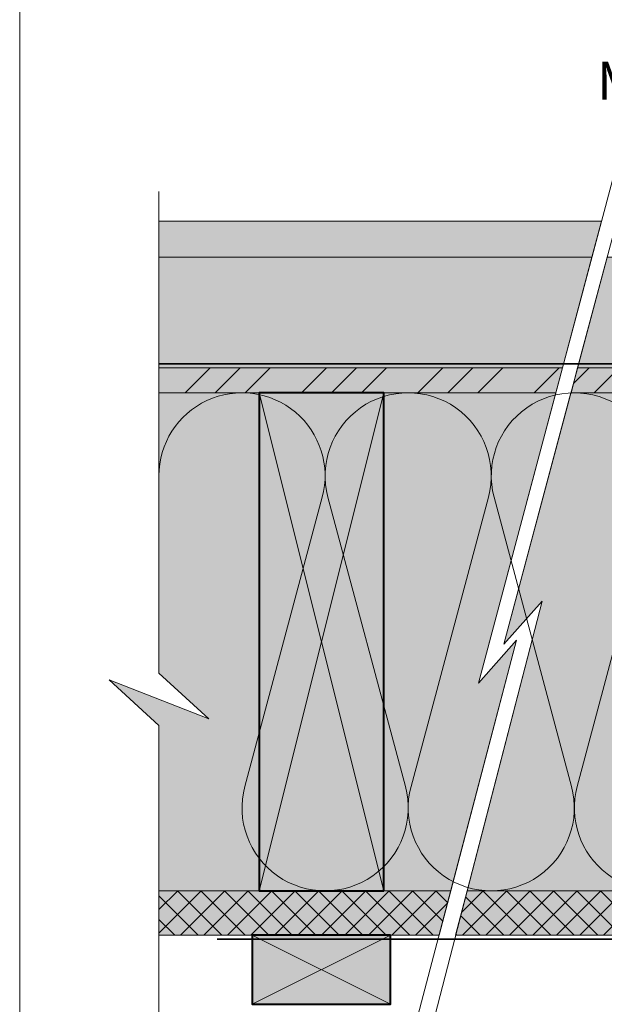
# Model space of a CAD drawing. Units: millimetres. Extents: x 33579 to 34564, y 686 to 2041.
# Drawn here: x 33579 to 33790, y 1393 to 1749 of the extents above; entities that cross this region are included whole.
import ezdxf

# ---------------------------------------------------------------- set-up
doc = ezdxf.new("R2010")
doc.units = ezdxf.units.MM
doc.header["$LTSCALE"] = 5
doc.linetypes.add('CADWORK_22', pattern=[0])
doc.layers.add('Ech.1_5', color=7, linetype='Continuous')
doc.styles.add('arial-', font='arial.ttf', dxfattribs={"height": 1})
pattern_1 = [(45, (0, 0), (-4.2426409, 4.2426409), []), (135, (0, 0), (-4.2426409, -4.2426409), [])]
pattern_2 = [(45, (0, 0), (-4e-12, 42.000002), []), (45, (0, 10.8), (-4e-12, 42.000002), []), (45, (0, 21.6), (-4e-12, 42.000002), [])]

msp = doc.modelspace()

# ---------------------------------------------------------------- hatches: boundary and pattern name
at = {"layer": 'Ech.1_5', "linetype": 'Continuous', "lineweight": 5, "true_color": 0xdbd7d7, "transparency": 33554687}
msp.add_hatch(color=254, dxfattribs=at).paths.add_polyline_path([(33628.93, 1663.06), (33785.27, 1663.06), (33788.73, 1676.06), (33628.93, 1676.06)])
at = {"layer": 'Ech.1_5', "linetype": 'Continuous', "lineweight": 15, "transparency": 33554687}
h = msp.add_hatch(dxfattribs=at)
h.set_pattern_fill('CwHatchPattern_84', color=190, style=0, pattern_type=2)
h.set_pattern_definition([(0, (0, 0), (0, 70), [0, -70]), (0, (35, 35), (0, 70), [0, -70])])
h.paths.add_polyline_path([(33628.93, 1663.06), (33785.27, 1663.06), (33788.73, 1676.06), (33628.93, 1676.06)])
at = {"layer": 'Ech.1_5', "linetype": 'Continuous', "lineweight": 20, "true_color": 0xeee5dd, "transparency": 33554687}
for points in [[(33628.93, 1623.06), (33774.63, 1623.06), (33785.27, 1663.06), (33628.93, 1663.06)], [(33861.06, 1663.06), (33790.77, 1663.06), (33780.13, 1623.06), (33861.06, 1623.06)]]:
    msp.add_hatch(color=254, dxfattribs=at).paths.add_polyline_path(points)
at = {"layer": 'Ech.1_5', "linetype": 'Continuous', "lineweight": 5, "true_color": 0xf8ad2a, "transparency": 33554687}
for points in [[(33628.93, 1614.06), (33772.24, 1614.06), (33774.63, 1623.06), (33628.93, 1623.06)], [(33914.1, 1623.06), (33780.13, 1623.06), (33777.73, 1614.06), (33914.1, 1614.06)]]:
    msp.add_hatch(color=40, dxfattribs=at).paths.add_polyline_path(points)
at = {"layer": 'Ech.1_5', "linetype": 'Continuous', "lineweight": 15, "transparency": 33554687}
h = msp.add_hatch(dxfattribs=at)
h.set_pattern_fill('CwHatchPattern_74', color=190, scale=0.6, style=0, pattern_type=2)
h.set_pattern_definition(pattern_2)
h.paths.add_polyline_path([(33628.93, 1614.06), (33772.24, 1614.06), (33774.63, 1623.06), (33628.93, 1623.06)])
h = msp.add_hatch(dxfattribs=at)
h.set_pattern_fill('CwHatchPattern_74', color=190, scale=0.6, style=0, pattern_type=2)
h.set_pattern_definition(pattern_2)
h.paths.add_polyline_path([(33914.1, 1623.06), (33780.13, 1623.06), (33777.73, 1614.06), (33914.1, 1614.06)])
at = {"layer": 'Ech.1_5', "linetype": 'Continuous', "lineweight": 20, "true_color": 0xfdf3bf, "transparency": 33554687}
for points in [[(33610.96, 1510.34), (33646.91, 1496.23), (33628.93, 1512.72), (33628.93, 1614.06), (33772.24, 1614.06), (33744.33, 1509.14), (33758.09, 1524.67), (33734.29, 1434.06), (33729.78, 1434.06), (33628.94, 1434.06), (33628.93, 1493.86)], [(33753.51, 1523.18), (33777.72, 1614.06), (33781.57, 1614.06), (33824.1, 1614.06), (33824.1, 1434.06), (33740.22, 1434.06), (33767.27, 1538.7)]]:
    msp.add_hatch(color=254, dxfattribs=at).paths.add_polyline_path(points)
at = {"layer": 'Ech.1_5', "linetype": 'Continuous', "lineweight": 20, "true_color": 0xbd9c7a, "transparency": 33554687}
msp.add_hatch(color=33, dxfattribs=at).paths.add_polyline_path([(33710.11, 1434.06), (33710.11, 1614.06), (33665.11, 1614.06), (33665.11, 1434.06)])
at = {"layer": 'Ech.1_5', "linetype": 'Continuous', "lineweight": 5, "true_color": 0xdf9007, "transparency": 33554687}
for points in [[(33628.94, 1418.06), (33730.09, 1418.06), (33734.29, 1434.06), (33628.94, 1434.06)], [(33914.1, 1434.06), (33740.22, 1434.06), (33736.02, 1418.06), (33914.1, 1418.06)]]:
    msp.add_hatch(color=42, dxfattribs=at).paths.add_polyline_path(points)
at = {"layer": 'Ech.1_5', "linetype": 'Continuous', "lineweight": 15, "transparency": 33554687}
h = msp.add_hatch(dxfattribs=at)
h.set_pattern_fill('CwHatchPattern_20', color=190, scale=0.6, style=0, pattern_type=2)
h.set_pattern_definition(pattern_1)
h.paths.add_polyline_path([(33628.94, 1418.06), (33730.09, 1418.06), (33734.29, 1434.06), (33628.94, 1434.06)])
h = msp.add_hatch(dxfattribs=at)
h.set_pattern_fill('CwHatchPattern_20', color=190, scale=0.6, style=0, pattern_type=2)
h.set_pattern_definition(pattern_1)
h.paths.add_polyline_path([(33914.1, 1434.06), (33740.22, 1434.06), (33736.02, 1418.06), (33914.1, 1418.06)])
at = {"layer": 'Ech.1_5', "linetype": 'Continuous', "lineweight": 5, "true_color": 0xeee5dd, "transparency": 33554687}
msp.add_hatch(color=254, dxfattribs=at).paths.add_polyline_path([(33712.61, 1393.06), (33712.61, 1418.06), (33662.61, 1418.06), (33662.61, 1393.06)])

# ---------------------------------------------------------------- linework, layer by layer
at = {"layer": 'Ech.1_5', "color": 190, "linetype": 'Continuous', "lineweight": 15}
for p, q in [((33665.11, 1614.06), (33710.11, 1434.06)), ((33665.11, 1434.06), (33710.11, 1614.06)), ((33662.61, 1418.06), (33712.61, 1393.06)), ((33662.61, 1393.06), (33712.61, 1418.06))]:
    msp.add_line(p, q, dxfattribs=at)
for points in [[(34563.67, 2041.08), (33578.67, 2041.08), (33578.67, 686.08), (34563.67, 686.08), (34563.67, 2041.08)], [(33794.59, 1698.1), (33744.33, 1509.14), (33758.09, 1524.67), (33711.82, 1348.52)], [(33799.9, 1697.34), (33753.51, 1523.18), (33767.27, 1538.7), (33717.8, 1347.32)], [(33628.94, 1360.48), (33628.93, 1493.86), (33610.96, 1510.34), (33646.91, 1496.23), (33628.93, 1512.72), (33628.93, 1686.82)], [(33628.93, 1663.06), (33785.27, 1663.06), (33788.73, 1676.06), (33628.93, 1676.06), (33628.93, 1663.06)], [(33628.93, 1623.06), (33774.63, 1623.06), (33785.27, 1663.06), (33628.93, 1663.06), (33628.93, 1623.06)], [(33861.06, 1663.06), (33790.77, 1663.06), (33780.13, 1623.06), (33861.06, 1623.06), (33861.06, 1663.06)], [(33628.93, 1614.06), (33772.24, 1614.06), (33774.63, 1623.06), (33628.93, 1623.06), (33628.93, 1614.06)], [(33914.1, 1623.06), (33780.13, 1623.06), (33777.73, 1614.06), (33914.1, 1614.06), (33914.1, 1623.06)], [(33610.96, 1510.34), (33646.91, 1496.23), (33628.93, 1512.72), (33628.93, 1614.06), (33772.24, 1614.06), (33744.33, 1509.14), (33758.09, 1524.67), (33734.29, 1434.06), (33729.78, 1434.06), (33628.94, 1434.06), (33628.93, 1493.86), (33610.96, 1510.34)], [(33710.11, 1614.06), (33665.11, 1614.06), (33665.11, 1434.06), (33710.11, 1434.06), (33710.11, 1614.06)], [(33753.51, 1523.18), (33777.72, 1614.06), (33781.57, 1614.06), (33824.1, 1614.06), (33824.1, 1434.06), (33740.22, 1434.06), (33767.27, 1538.7), (33753.51, 1523.18)], [(33628.94, 1418.06), (33730.09, 1418.06), (33734.29, 1434.06), (33628.94, 1434.06), (33628.94, 1418.06)], [(33914.1, 1434.06), (33740.22, 1434.06), (33736.02, 1418.06), (33914.1, 1418.06), (33914.1, 1434.06)], [(33712.61, 1393.06), (33712.61, 1418.06), (33662.61, 1418.06), (33662.61, 1393.06), (33712.61, 1393.06)], [(33712.61, 1418.06), (33662.61, 1418.06), (33662.61, 1393.06), (33712.61, 1393.06), (33712.61, 1418.06)]]:
    msp.add_lwpolyline(points, dxfattribs=at)
at = {"layer": 'Ech.1_5', "color": 1, "linetype": 'CADWORK_22', "lineweight": 35, "ltscale": 0.6, "flags": 128}
msp.add_lwpolyline([(33628.93, 1624.56), (33912.42, 1624.56), (33912.42, 1647.22)], dxfattribs=at)
at = {"layer": 'Ech.1_5', "color": 190, "linetype": 'Continuous', "lineweight": 15}
msp.add_lwpolyline([(33628.93, 1584.06, -1.140282), (33687.91, 1576.29), (33659.96, 1471.82, 1.303226), (33717.91, 1471.82), (33689.96, 1576.29, -1.303226), (33747.91, 1576.29), (33719.96, 1471.82, 1.303226), (33777.91, 1471.82), (33749.96, 1576.29, -1.303226), (33807.91, 1576.29), (33779.96, 1471.82, 0.670504), (33824.1, 1438.18)], format="xyb", dxfattribs=at)
at = {"layer": 'Ech.1_5', "color": 7, "linetype": 'Continuous', "lineweight": 20}
msp.add_lwpolyline([(33710.11, 1434.06), (33710.11, 1614.06), (33665.11, 1614.06), (33665.11, 1434.06), (33710.11, 1434.06)], dxfattribs=at)
at = {"layer": 'Ech.1_5', "color": 5, "linetype": 'Continuous', "lineweight": 40}
for points in [[(33710.11, 1434.06), (33710.11, 1614.06), (33665.11, 1614.06), (33665.11, 1434.06), (33710.11, 1434.06)], [(33712.61, 1418.06), (33662.61, 1418.06), (33662.61, 1393.06), (33712.61, 1393.06), (33712.61, 1418.06)]]:
    msp.add_lwpolyline(points, dxfattribs=at)
at = {"layer": 'Ech.1_5', "color": 140, "linetype": 'CADWORK_22', "lineweight": 35, "ltscale": 0.6, "true_color": 0x16a2f3, "elevation": 2500, "flags": 128}
msp.add_lwpolyline([(33649.94, 1416.56), (33914.1, 1416.56), (33914.1, 1494.83)], dxfattribs=at)

# ---------------------------------------------------------------- next in the draw order: texts
at = {"layer": 'Ech.1_5', "color": 4, "linetype": 'Continuous', "true_color": 0x00ffff, "insert": (33882.75, 1733.7), "char_height": 13.75, "width": 155.4888, "attachment_point": 3, "line_spacing_factor": 1.08, "style": 'arial-', "bg_fill": 3, "box_fill_scale": 1.5, "bg_fill_color": 9, "bg_fill_true_color": 13158600, "bg_fill_transparency": 33554687}
msp.add_mtext('{\\fArial|b0|i0;\\W1.000000;\\H13.750000;\\c16711848;Menuiserie}', dxfattribs=at)

doc.saveas('drawing.dxf')
